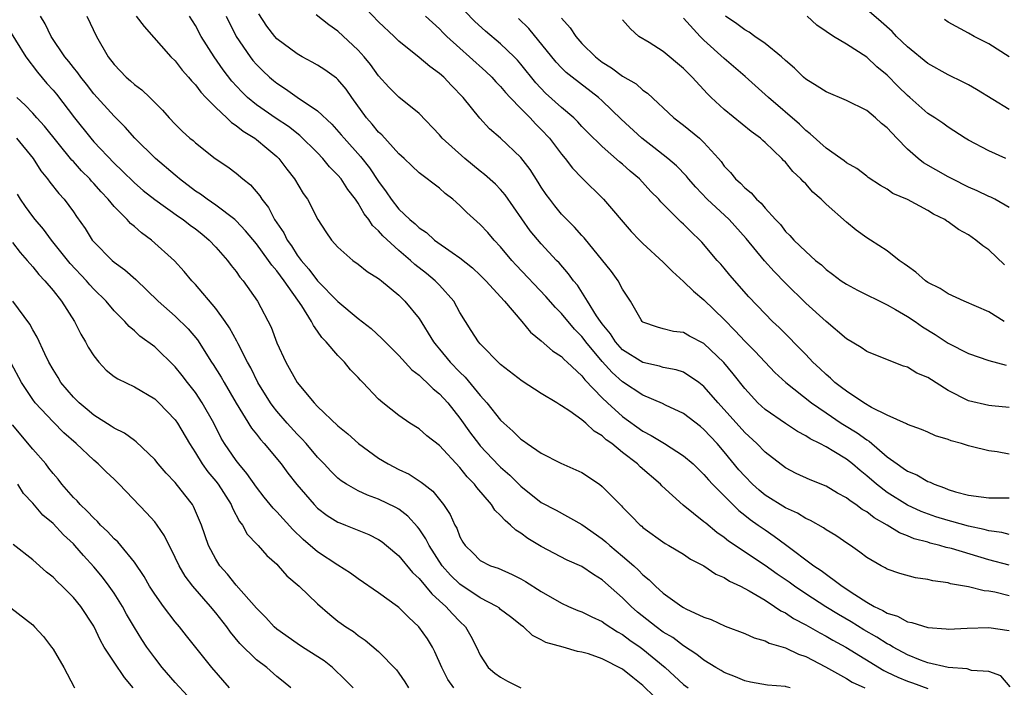
# Model space of a CAD drawing. Units: inches. Extents: x 2641205 to 2643000, y 1560000 to 1561272.
# Drawn here: x 2642606 to 2642703, y 1560067 to 1560133 of the extents above; entities that cross this region are included whole.
import ezdxf

# ---------------------------------------------------------------- set-up
doc = ezdxf.new("R2010")
doc.units = ezdxf.units.IN
doc.header["$MEASUREMENT"] = 0
doc.layers.add('LD26401560_2ft', color=104, linetype='Continuous')

msp = doc.modelspace()

# ---------------------------------------------------------------- linework, layer by layer
at = {"layer": 'LD26401560_2ft'}
for points, elevation in [([(2642703, 1560082.072), (2642702.268, 1560082.267), (2642701, 1560082.416), (2642700.552, 1560082.552), (2642699, 1560082.875), (2642697.354, 1560083.353), (2642697, 1560083.438), (2642695.81, 1560083.81), (2642694.344, 1560084.344), (2642693, 1560084.967), (2642691, 1560086.197), (2642689.956, 1560087), (2642689, 1560087.842), (2642688.352, 1560088.352), (2642687.613, 1560089), (2642687, 1560089.474), (2642685.781, 1560090.219), (2642685, 1560090.674), (2642684.388, 1560091), (2642683.453, 1560091.453), (2642683, 1560091.762), (2642682.184, 1560092.184), (2642681, 1560092.964), (2642679, 1560094.35), (2642678.288, 1560095), (2642677, 1560096.396), (2642675.862, 1560097.863), (2642674.953, 1560098.953), (2642673, 1560100.841), (2642671.569, 1560101.569), (2642671, 1560101.899), (2642670.018, 1560102.017), (2642669, 1560102.272), (2642668.423, 1560102.423), (2642667, 1560102.938), (2642666.935, 1560103), (2642666.829, 1560103.171), (2642665.76, 1560105), (2642665, 1560106.168), (2642664.555, 1560107), (2642663.894, 1560107.894), (2642661.212, 1560111.212), (2642661, 1560111.428), (2642660.265, 1560112.265), (2642659.508, 1560113), (2642659, 1560113.549), (2642658.347, 1560114.347), (2642657.836, 1560115), (2642657.481, 1560115.481), (2642657, 1560116.191), (2642656.697, 1560116.697), (2642655.915, 1560117.915), (2642655, 1560119.096), (2642653, 1560121.007), (2642651.928, 1560121.928), (2642650.966, 1560122.966), (2642649.326, 1560125), (2642648.177, 1560126.177), (2642647.413, 1560127), (2642647, 1560127.371), (2642646.042, 1560128.042), (2642645, 1560128.945), (2642643, 1560130.535), (2642642.527, 1560131), (2642641, 1560132.432), (2642639.741, 1560133.741)], 8234), ([(2642703, 1560123.813), (2642699.785, 1560125.785), (2642699, 1560126.233), (2642698.497, 1560126.497), (2642697, 1560127.23), (2642695, 1560128.328), (2642693, 1560129.965), (2642691.942, 1560131), (2642691.494, 1560131.494), (2642690.429, 1560132.429), (2642689, 1560133.635)], 8252), ([(2642681.486, 1560067), (2642681.088, 1560067.088), (2642681, 1560067.121), (2642679.256, 1560067.256), (2642677.569, 1560067.569), (2642677, 1560067.691), (2642676.098, 1560068.098), (2642675, 1560068.504), (2642674.703, 1560068.702), (2642674.18, 1560069), (2642673, 1560069.711), (2642672.296, 1560070.296), (2642671, 1560071.138), (2642669.944, 1560071.945), (2642669, 1560072.488), (2642668.288, 1560073), (2642666.455, 1560074.455), (2642665.833, 1560075), (2642665, 1560075.848), (2642663.319, 1560077.319), (2642663, 1560077.614), (2642662.123, 1560078.123), (2642661, 1560078.914), (2642659.55, 1560079.55), (2642657, 1560080.887), (2642655.689, 1560081.689), (2642655, 1560082.2), (2642654.495, 1560082.495), (2642653.991, 1560083), (2642653.437, 1560083.437), (2642653, 1560083.951), (2642652.448, 1560084.448), (2642652.104, 1560085), (2642650.67, 1560086.67), (2642650.446, 1560087), (2642649.731, 1560087.731), (2642649, 1560088.659), (2642647, 1560090.799), (2642645.757, 1560091.756), (2642645, 1560092.44), (2642644.082, 1560093), (2642643, 1560093.748), (2642641.42, 1560095), (2642641, 1560095.372), (2642639.444, 1560097), (2642639.217, 1560097.217), (2642639, 1560097.479), (2642638.257, 1560098.257), (2642637.662, 1560099), (2642637, 1560099.67), (2642635.869, 1560101), (2642635.423, 1560101.423), (2642635, 1560102.056), (2642634.593, 1560102.593), (2642634.42, 1560103), (2642633.467, 1560104.533), (2642631.72, 1560107), (2642631, 1560107.976), (2642630.513, 1560108.513), (2642630.2, 1560109), (2642629, 1560110.617), (2642627.918, 1560111.918), (2642627, 1560112.888), (2642626.876, 1560113), (2642625, 1560114.437), (2642624.159, 1560115), (2642623.497, 1560115.497), (2642623, 1560115.809), (2642621.423, 1560117), (2642621.203, 1560117.203), (2642621, 1560117.358), (2642619.073, 1560119), (2642617.033, 1560121), (2642616.087, 1560122.088), (2642615, 1560123.158), (2642613, 1560125.363), (2642612.295, 1560126.295), (2642611.722, 1560127), (2642611.432, 1560127.432), (2642611, 1560127.956), (2642610.552, 1560128.552), (2642610.171, 1560129), (2642608.806, 1560131), (2642608.237, 1560132.237), (2642607.764, 1560133)], 8220), ([(2642612.314, 1560133), (2642613.277, 1560131), (2642614.43, 1560129), (2642615, 1560128.248), (2642616.196, 1560127), (2642616.63, 1560126.63), (2642617, 1560126.283), (2642617.743, 1560125.743), (2642618.517, 1560125), (2642619.752, 1560123.752), (2642620.402, 1560123), (2642621, 1560122.366), (2642621.696, 1560121.696), (2642622.464, 1560121), (2642622.766, 1560120.766), (2642623, 1560120.539), (2642624.942, 1560119), (2642626.175, 1560118.175), (2642627, 1560117.568), (2642627.658, 1560117), (2642628.42, 1560116.42), (2642629.34, 1560115.34), (2642629.535, 1560115), (2642630.179, 1560114.179), (2642630.786, 1560113), (2642631.69, 1560111.69), (2642632.008, 1560111), (2642632.43, 1560110.43), (2642633, 1560109.513), (2642633.38, 1560109), (2642634.145, 1560108.145), (2642635, 1560106.99), (2642637, 1560104.959), (2642639, 1560103.287), (2642640.292, 1560102.292), (2642641.34, 1560101.34), (2642641.651, 1560101), (2642643, 1560099.662), (2642644.262, 1560098.262), (2642645, 1560097.716), (2642645.346, 1560097.346), (2642645.767, 1560097), (2642646.378, 1560096.378), (2642647, 1560095.895), (2642647.809, 1560095), (2642649, 1560093.486), (2642650.036, 1560092.036), (2642650.819, 1560091), (2642651, 1560090.79), (2642652.843, 1560088.843), (2642653, 1560088.687), (2642653.897, 1560087.896), (2642655, 1560086.811), (2642657, 1560085.217), (2642658.451, 1560084.451), (2642661, 1560083.067), (2642663, 1560081.656), (2642663.363, 1560081.363), (2642663.742, 1560081), (2642665, 1560079.951), (2642666.09, 1560079), (2642666.564, 1560078.564), (2642667, 1560078.093), (2642667.623, 1560077.623), (2642668.229, 1560077), (2642669, 1560076.295), (2642670.832, 1560075), (2642671, 1560074.897), (2642671.219, 1560074.782), (2642673, 1560073.958), (2642673.705, 1560073.705), (2642675.067, 1560073.067), (2642677, 1560072.336), (2642677.918, 1560071.918), (2642679, 1560071.619), (2642679.398, 1560071.398), (2642681, 1560070.931), (2642682.298, 1560070.298), (2642683, 1560070.075), (2642684.946, 1560069.054), (2642687, 1560067.915), (2642687.575, 1560067.575), (2642688.814, 1560067)], 8222), ([(2642617.175, 1560133), (2642617.96, 1560131.96), (2642620.574, 1560129), (2642621, 1560128.602), (2642621.698, 1560127.698), (2642622.33, 1560127), (2642622.629, 1560126.629), (2642623, 1560126.257), (2642623.522, 1560125.522), (2642624.021, 1560125), (2642625, 1560124.018), (2642626.087, 1560123), (2642626.539, 1560122.539), (2642627, 1560122.265), (2642627.69, 1560121.69), (2642628.837, 1560121), (2642629, 1560120.874), (2642630.007, 1560120.007), (2642631, 1560119.19), (2642631.202, 1560119), (2642631.971, 1560117.971), (2642632.745, 1560117), (2642633.58, 1560115.58), (2642634.008, 1560115), (2642635.037, 1560113), (2642635.807, 1560111.807), (2642636.376, 1560111), (2642637, 1560110.301), (2642638.48, 1560109), (2642639, 1560108.627), (2642639.895, 1560107.895), (2642641, 1560107.23), (2642641.116, 1560107.116), (2642641.287, 1560107), (2642643, 1560105.574), (2642643.596, 1560105), (2642645, 1560103.281), (2642646.394, 1560101), (2642646.659, 1560100.659), (2642647, 1560100.267), (2642648.029, 1560099), (2642649, 1560098.005), (2642649.523, 1560097.523), (2642651, 1560095.724), (2642651.663, 1560095), (2642653, 1560093.298), (2642653.31, 1560093), (2642654.221, 1560092.221), (2642655, 1560091.423), (2642655.265, 1560091.265), (2642655.62, 1560091), (2642657, 1560090.075), (2642658.909, 1560089.091), (2642661, 1560088.145), (2642662.722, 1560087), (2642663, 1560086.8), (2642664.768, 1560085), (2642664.891, 1560084.89), (2642665, 1560084.763), (2642665.879, 1560083.879), (2642666.716, 1560083), (2642666.877, 1560082.877), (2642667, 1560082.757), (2642669.193, 1560081.194), (2642669.541, 1560081), (2642671, 1560080.124), (2642671.659, 1560079.659), (2642673, 1560078.984), (2642674.171, 1560078.171), (2642675, 1560077.837), (2642675.495, 1560077.495), (2642676.604, 1560077), (2642677.451, 1560076.549), (2642679, 1560075.607), (2642679.947, 1560075), (2642680.562, 1560074.562), (2642681, 1560074.366), (2642681.81, 1560073.81), (2642683, 1560073.206), (2642684.395, 1560072.394), (2642685, 1560072.088), (2642685.681, 1560071.681), (2642686.941, 1560071), (2642690.691, 1560068.692), (2642691, 1560068.558), (2642692.042, 1560068.041), (2642693, 1560067.658), (2642693.498, 1560067.498), (2642695, 1560066.937)], 8224), ([(2642703.117, 1560067.117), (2642702.182, 1560068.182), (2642701, 1560068.599), (2642699.286, 1560068.715), (2642698.861, 1560068.861), (2642697, 1560068.999), (2642695, 1560069.473), (2642694.272, 1560069.728), (2642693, 1560070.232), (2642691.606, 1560071), (2642691.233, 1560071.234), (2642691, 1560071.332), (2642689.988, 1560071.988), (2642688.716, 1560072.716), (2642687.48, 1560073.48), (2642686.209, 1560074.209), (2642684.969, 1560074.969), (2642683, 1560076.251), (2642681.897, 1560077), (2642681.377, 1560077.377), (2642680.187, 1560078.187), (2642679, 1560079.027), (2642675.425, 1560081.426), (2642675, 1560081.775), (2642674.269, 1560082.268), (2642673.167, 1560083.167), (2642673, 1560083.327), (2642670.954, 1560084.954), (2642668.862, 1560086.862), (2642668.737, 1560087), (2642666.728, 1560088.728), (2642666.46, 1560089), (2642665, 1560090.122), (2642663.929, 1560091), (2642663.382, 1560091.382), (2642663, 1560091.747), (2642662.205, 1560092.205), (2642661.373, 1560093), (2642661, 1560093.323), (2642659.826, 1560094.174), (2642659, 1560094.721), (2642658.811, 1560094.811), (2642658.52, 1560095), (2642657, 1560095.911), (2642655.124, 1560097.124), (2642653, 1560098.782), (2642651, 1560100.791), (2642650.82, 1560101), (2642650.118, 1560102.118), (2642649.541, 1560103), (2642649, 1560103.888), (2642648.392, 1560105), (2642647, 1560106.555), (2642646.574, 1560107), (2642645.706, 1560107.706), (2642644.58, 1560108.58), (2642644.129, 1560109), (2642643, 1560109.958), (2642641.41, 1560111.41), (2642641, 1560111.896), (2642640.413, 1560112.413), (2642640.045, 1560113), (2642639.578, 1560113.578), (2642639, 1560114.615), (2642638.738, 1560115), (2642637.975, 1560115.975), (2642637.318, 1560117), (2642637, 1560117.381), (2642636.188, 1560118.188), (2642635.528, 1560119), (2642635, 1560119.55), (2642633.267, 1560121.267), (2642632.142, 1560122.142), (2642630.941, 1560122.941), (2642629, 1560124.279), (2642628.124, 1560125), (2642627.551, 1560125.551), (2642626.592, 1560126.592), (2642625.721, 1560127.721), (2642624.832, 1560129), (2642623.575, 1560131), (2642623, 1560132.079), (2642622.418, 1560133)], 8226), ([(2642626.026, 1560133), (2642627.004, 1560131), (2642628.371, 1560129), (2642628.646, 1560128.647), (2642629, 1560128.246), (2642629.625, 1560127.625), (2642630.293, 1560127), (2642630.671, 1560126.671), (2642631, 1560126.409), (2642631.855, 1560125.855), (2642633, 1560125.029), (2642635, 1560123.68), (2642636.396, 1560122.396), (2642637.335, 1560121.335), (2642637.607, 1560121), (2642639.215, 1560119.215), (2642640.107, 1560118.107), (2642641, 1560116.742), (2642641.744, 1560115.744), (2642642.23, 1560115), (2642643, 1560114.031), (2642644.088, 1560113), (2642644.59, 1560112.59), (2642645, 1560112.192), (2642645.723, 1560111.723), (2642646.508, 1560111), (2642648.24, 1560109.759), (2642649, 1560109.244), (2642650.254, 1560108.254), (2642651, 1560107.561), (2642651.559, 1560107), (2642653.381, 1560105), (2642655.1, 1560103), (2642655.948, 1560101.948), (2642657, 1560101.09), (2642658.1, 1560100.1), (2642659, 1560099.541), (2642659.254, 1560099.254), (2642659.555, 1560099), (2642661, 1560097.657), (2642661.279, 1560097.279), (2642663, 1560095.496), (2642663.517, 1560095), (2642665, 1560093.676), (2642667, 1560092.208), (2642667.807, 1560091.807), (2642669.117, 1560091), (2642671, 1560089.811), (2642671.922, 1560089), (2642673, 1560087.955), (2642673.431, 1560087.431), (2642673.839, 1560087), (2642676.413, 1560084.413), (2642677, 1560083.966), (2642677.53, 1560083.53), (2642678.316, 1560083), (2642679, 1560082.512), (2642679.913, 1560081.913), (2642681, 1560081.084), (2642683.799, 1560079), (2642684.532, 1560078.532), (2642686.573, 1560077), (2642687.835, 1560076.165), (2642689, 1560075.433), (2642689.739, 1560075), (2642690.597, 1560074.597), (2642691, 1560074.329), (2642692.033, 1560074.033), (2642693, 1560073.482), (2642693.428, 1560073.428), (2642695, 1560072.938), (2642696.817, 1560072.817), (2642697, 1560072.784), (2642698.867, 1560072.867), (2642701, 1560072.924), (2642703, 1560072.652)], 8228), ([(2642703, 1560076.055), (2642701.611, 1560076.389), (2642701, 1560076.5), (2642700.542, 1560076.542), (2642699, 1560076.935), (2642697.233, 1560077.233), (2642697, 1560077.31), (2642695.503, 1560077.503), (2642695, 1560077.65), (2642693.805, 1560077.805), (2642692.24, 1560078.241), (2642691, 1560078.679), (2642690.803, 1560078.803), (2642690.407, 1560079), (2642689, 1560079.803), (2642688.335, 1560080.335), (2642687.388, 1560081), (2642687.147, 1560081.146), (2642685.962, 1560081.962), (2642685, 1560082.539), (2642684.739, 1560082.739), (2642683.457, 1560083.457), (2642683, 1560083.655), (2642682.179, 1560084.179), (2642681, 1560084.698), (2642679, 1560085.93), (2642678.409, 1560086.409), (2642677.759, 1560087), (2642677, 1560087.788), (2642676.438, 1560088.438), (2642675, 1560090.178), (2642674.29, 1560091), (2642673, 1560092.396), (2642672.666, 1560092.666), (2642671, 1560093.948), (2642669.232, 1560094.768), (2642668.925, 1560094.925), (2642667, 1560095.742), (2642665, 1560097.063), (2642663.97, 1560097.97), (2642663, 1560099.061), (2642661.396, 1560101), (2642661.234, 1560101.234), (2642661, 1560101.527), (2642660.257, 1560102.257), (2642659, 1560103.795), (2642658.386, 1560104.386), (2642657.466, 1560105.466), (2642654.531, 1560108.531), (2642654.109, 1560109), (2642653, 1560110.346), (2642652.37, 1560111), (2642651.738, 1560111.738), (2642651, 1560112.534), (2642649.691, 1560113.691), (2642649, 1560114.388), (2642648.297, 1560115), (2642647.561, 1560115.561), (2642647, 1560116.095), (2642645, 1560117.592), (2642644.272, 1560118.272), (2642643.527, 1560119), (2642643, 1560119.479), (2642641.324, 1560121.324), (2642641, 1560121.604), (2642640.371, 1560122.371), (2642639.822, 1560123), (2642638.372, 1560125), (2642637.81, 1560125.81), (2642637, 1560126.771), (2642636.884, 1560126.884), (2642635.709, 1560127.709), (2642635, 1560128.175), (2642634.488, 1560128.488), (2642633.502, 1560129), (2642633, 1560129.279), (2642631, 1560130.779), (2642630.8, 1560131), (2642630.019, 1560132.019), (2642629.225, 1560133.226)], 8230), ([(2642703, 1560079.04), (2642701, 1560079.567), (2642697.32, 1560080.68), (2642696.805, 1560080.805), (2642696.175, 1560081), (2642695.227, 1560081.227), (2642695, 1560081.301), (2642693.66, 1560081.659), (2642693, 1560081.946), (2642692.227, 1560082.227), (2642690.996, 1560083), (2642689.721, 1560083.721), (2642689, 1560084.284), (2642688.54, 1560084.54), (2642687.943, 1560085), (2642687.371, 1560085.37), (2642687, 1560085.684), (2642686.134, 1560086.135), (2642685, 1560086.816), (2642683.438, 1560087.438), (2642682.075, 1560088.075), (2642681, 1560088.624), (2642679, 1560090.161), (2642678.204, 1560091), (2642677, 1560092.099), (2642674.387, 1560095), (2642673, 1560096.602), (2642672.485, 1560097), (2642671, 1560098.002), (2642670.262, 1560098.262), (2642669, 1560098.49), (2642668.611, 1560098.611), (2642667, 1560098.955), (2642665, 1560100.226), (2642664.292, 1560101), (2642663.798, 1560101.798), (2642663, 1560102.754), (2642662.818, 1560103), (2642662.445, 1560103.555), (2642661.562, 1560105), (2642660.549, 1560106.549), (2642660.159, 1560107), (2642659.683, 1560107.683), (2642658.752, 1560108.752), (2642658.505, 1560109), (2642657, 1560110.624), (2642655.915, 1560111.915), (2642653.452, 1560115.452), (2642653, 1560115.971), (2642652.488, 1560116.488), (2642651.431, 1560117.431), (2642651, 1560117.757), (2642649.474, 1560119), (2642647.262, 1560121), (2642647, 1560121.318), (2642645, 1560123.444), (2642643, 1560125.028), (2642642.015, 1560126.015), (2642641, 1560127.135), (2642640.228, 1560128.228), (2642639.598, 1560129), (2642639, 1560129.654), (2642637, 1560131.511), (2642636.129, 1560132.129), (2642634.876, 1560133.124)], 8232), ([(2642645.636, 1560133), (2642647, 1560131.732), (2642647.358, 1560131.358), (2642647.732, 1560131), (2642649, 1560129.832), (2642649.95, 1560129), (2642651.552, 1560127.552), (2642652.14, 1560127), (2642652.547, 1560126.547), (2642653, 1560126.097), (2642653.493, 1560125.493), (2642653.958, 1560125), (2642655, 1560123.912), (2642655.9, 1560123), (2642656.421, 1560122.421), (2642657, 1560121.853), (2642657.797, 1560121), (2642659, 1560119.42), (2642659.356, 1560119), (2642660.073, 1560118.073), (2642661, 1560117.119), (2642663.12, 1560115), (2642665.85, 1560111.85), (2642666.651, 1560111), (2642667, 1560110.652), (2642669, 1560108.837), (2642669.904, 1560107.905), (2642671, 1560106.939), (2642671.96, 1560105.96), (2642673, 1560105.127), (2642675, 1560103.181), (2642676.078, 1560102.078), (2642677, 1560101.067), (2642678.037, 1560100.037), (2642679.979, 1560097.979), (2642681.038, 1560097), (2642683.577, 1560095), (2642685, 1560094.012), (2642686.501, 1560093), (2642686.801, 1560092.802), (2642688.047, 1560092.047), (2642689, 1560091.354), (2642689.23, 1560091.23), (2642691, 1560089.71), (2642691.987, 1560089), (2642692.598, 1560088.598), (2642693, 1560088.3), (2642693.934, 1560087.934), (2642695, 1560087.288), (2642695.221, 1560087.221), (2642695.644, 1560087), (2642696.654, 1560086.655), (2642697, 1560086.498), (2642697.736, 1560086.264), (2642699, 1560085.938), (2642700.244, 1560085.756), (2642701, 1560085.679), (2642703, 1560085.683)], 8236), ([(2642703, 1560089.968), (2642701.813, 1560090.186), (2642701, 1560090.295), (2642699.276, 1560090.724), (2642699, 1560090.781), (2642698.322, 1560091), (2642697.288, 1560091.287), (2642697, 1560091.404), (2642695.776, 1560091.776), (2642695, 1560092.131), (2642694.39, 1560092.389), (2642693, 1560092.867), (2642692.924, 1560092.925), (2642691, 1560093.782), (2642689.457, 1560094.544), (2642688.7, 1560095), (2642687, 1560096.134), (2642686.522, 1560096.522), (2642685.875, 1560097), (2642685.435, 1560097.434), (2642685, 1560097.783), (2642684.384, 1560098.384), (2642683.708, 1560099), (2642683, 1560099.747), (2642680.404, 1560102.404), (2642679.743, 1560103), (2642679, 1560103.746), (2642677.42, 1560105.421), (2642675.551, 1560107.551), (2642675, 1560108.228), (2642674.643, 1560108.643), (2642674.311, 1560109), (2642672.789, 1560110.788), (2642672.585, 1560111), (2642671.758, 1560111.758), (2642671, 1560112.553), (2642670.766, 1560112.766), (2642668.764, 1560114.764), (2642668.567, 1560115), (2642667.779, 1560115.779), (2642666.648, 1560117), (2642665.752, 1560117.752), (2642665, 1560118.449), (2642664.696, 1560118.696), (2642663, 1560120.186), (2642661.574, 1560121.574), (2642661, 1560122.164), (2642660.601, 1560122.601), (2642660.2, 1560123), (2642659, 1560124.018), (2642657.433, 1560125.433), (2642656.452, 1560126.452), (2642655, 1560128.264), (2642654.659, 1560128.659), (2642654.332, 1560129), (2642653, 1560130.288), (2642651.532, 1560131.532), (2642650.476, 1560132.476), (2642649.48, 1560133.48)], 8238), ([(2642703, 1560094.541), (2642701.302, 1560094.698), (2642701, 1560094.739), (2642699, 1560095.186), (2642697, 1560096.226), (2642695, 1560097.491), (2642693.929, 1560097.929), (2642693, 1560098.492), (2642692.599, 1560098.599), (2642690.559, 1560099.441), (2642689, 1560100.049), (2642688.445, 1560100.445), (2642687, 1560101.304), (2642685, 1560102.988), (2642683, 1560104.798), (2642681, 1560106.768), (2642679.896, 1560107.896), (2642678.945, 1560108.945), (2642677.153, 1560111.153), (2642675.484, 1560113), (2642673.303, 1560115), (2642672.184, 1560116.184), (2642671.476, 1560117), (2642671.271, 1560117.271), (2642670.294, 1560118.294), (2642669.455, 1560119), (2642668.085, 1560120.085), (2642666.873, 1560121), (2642664.872, 1560122.872), (2642663, 1560124.677), (2642662.636, 1560125), (2642660.026, 1560127), (2642659.458, 1560127.458), (2642659, 1560127.906), (2642658.466, 1560128.466), (2642655.776, 1560131.776), (2642654.759, 1560132.759)], 8240), ([(2642659, 1560132.794), (2642659.836, 1560131.836), (2642660.386, 1560131), (2642661, 1560130.306), (2642662.328, 1560129), (2642663, 1560128.483), (2642663.916, 1560127.916), (2642665, 1560127.1), (2642666.328, 1560126.328), (2642667, 1560125.712), (2642667.438, 1560125.438), (2642670.035, 1560123), (2642671, 1560122.273), (2642672.547, 1560121), (2642673, 1560120.581), (2642674.442, 1560119), (2642674.699, 1560118.699), (2642675, 1560118.268), (2642675.617, 1560117.617), (2642676.107, 1560117), (2642676.59, 1560116.59), (2642677, 1560116.129), (2642677.642, 1560115.642), (2642678.166, 1560115), (2642678.627, 1560114.627), (2642679, 1560114.12), (2642680.016, 1560113), (2642680.513, 1560112.513), (2642681, 1560111.849), (2642681.451, 1560111.451), (2642681.845, 1560111), (2642683, 1560109.88), (2642683.965, 1560109), (2642684.55, 1560108.55), (2642685, 1560108.105), (2642685.642, 1560107.642), (2642686.49, 1560107), (2642687, 1560106.664), (2642688.081, 1560106.08), (2642691, 1560104.628), (2642691.832, 1560104.168), (2642693, 1560103.493), (2642693.752, 1560103), (2642694.482, 1560102.482), (2642695.715, 1560101.715), (2642697, 1560100.876), (2642699, 1560099.84), (2642701, 1560099.156), (2642702.707, 1560098.707)], 8242), ([(2642702.528, 1560103), (2642701, 1560103.948), (2642698.569, 1560105), (2642697, 1560105.699), (2642696.231, 1560106.232), (2642695, 1560106.841), (2642694.762, 1560107), (2642693.837, 1560107.838), (2642693, 1560108.418), (2642692.673, 1560108.674), (2642692.194, 1560109), (2642691, 1560109.922), (2642689.373, 1560111), (2642689, 1560111.221), (2642687.96, 1560111.96), (2642687, 1560112.739), (2642685, 1560114.524), (2642684.513, 1560115), (2642683.708, 1560115.708), (2642683, 1560116.506), (2642682.738, 1560116.738), (2642682.535, 1560117), (2642681.74, 1560117.74), (2642681, 1560118.651), (2642680.813, 1560118.813), (2642680.655, 1560119), (2642679, 1560120.595), (2642678.775, 1560120.775), (2642678.543, 1560121), (2642677.646, 1560121.646), (2642675, 1560123.814), (2642673.71, 1560125), (2642673.348, 1560125.348), (2642671.841, 1560127), (2642671, 1560127.858), (2642669, 1560129.528), (2642667.603, 1560130.397), (2642666.598, 1560131), (2642665.76, 1560131.76), (2642665, 1560132.647)], 8244), ([(2642702.554, 1560108.554), (2642701, 1560110.02), (2642700.412, 1560110.412), (2642699.728, 1560111), (2642699, 1560111.503), (2642698.018, 1560112.018), (2642697, 1560112.784), (2642696.864, 1560112.864), (2642696.685, 1560113), (2642695.553, 1560113.552), (2642695, 1560113.904), (2642693, 1560114.97), (2642691.556, 1560115.556), (2642691, 1560115.98), (2642690.342, 1560116.342), (2642689.14, 1560117.14), (2642689, 1560117.27), (2642688.024, 1560118.024), (2642687, 1560118.593), (2642686.793, 1560118.793), (2642686.463, 1560119), (2642685, 1560120.008), (2642683.444, 1560121.444), (2642683, 1560121.744), (2642682.385, 1560122.385), (2642679.35, 1560125), (2642677.054, 1560127.054), (2642675, 1560128.837), (2642673, 1560130.627), (2642672.621, 1560131), (2642671, 1560132.796)], 8246), ([(2642703, 1560114.191), (2642701.586, 1560115), (2642701.199, 1560115.199), (2642701, 1560115.278), (2642699.846, 1560115.846), (2642699, 1560116.196), (2642697.4, 1560117), (2642697, 1560117.211), (2642694.575, 1560118.575), (2642694.051, 1560119), (2642693, 1560119.924), (2642691.957, 1560121), (2642691, 1560122.022), (2642690.456, 1560122.455), (2642689.858, 1560123), (2642689, 1560123.709), (2642687, 1560124.717), (2642685, 1560125.551), (2642684.123, 1560126.123), (2642683, 1560126.818), (2642682.791, 1560127), (2642681.888, 1560127.888), (2642681, 1560128.64), (2642680.607, 1560129), (2642679, 1560130.302), (2642678, 1560131), (2642677.427, 1560131.427), (2642677, 1560131.638), (2642676.231, 1560132.231), (2642675.12, 1560133)], 8248), ([(2642702.673, 1560119), (2642701, 1560119.769), (2642699, 1560120.81), (2642698.674, 1560121), (2642697, 1560122.071), (2642696.471, 1560122.47), (2642695.692, 1560123), (2642695, 1560123.445), (2642693.243, 1560125), (2642693, 1560125.199), (2642692.084, 1560126.085), (2642691, 1560127.207), (2642690.009, 1560128.009), (2642689, 1560128.967), (2642687, 1560130.228), (2642685.733, 1560131), (2642685, 1560131.476), (2642684.106, 1560132.106), (2642683.129, 1560133)], 8250), ([(2642702.993, 1560128.993), (2642701, 1560130.262), (2642699.574, 1560131), (2642699, 1560131.335), (2642697, 1560132.407), (2642696.652, 1560132.652)], 8254), ([(2642604.286, 1560132.286), (2642606.33, 1560129), (2642607.481, 1560127.481), (2642608.391, 1560126.391), (2642609, 1560125.714), (2642609.326, 1560125.326), (2642611.117, 1560123), (2642612.701, 1560121), (2642613, 1560120.658), (2642615, 1560118.546), (2642615.802, 1560117.801), (2642617, 1560116.613), (2642617.871, 1560115.871), (2642619, 1560114.972), (2642621.322, 1560113.322), (2642621.806, 1560113), (2642622.472, 1560112.472), (2642623, 1560112.097), (2642623.615, 1560111.615), (2642624.358, 1560111), (2642625, 1560110.304), (2642626.157, 1560109), (2642626.507, 1560108.507), (2642627, 1560107.894), (2642627.363, 1560107.363), (2642627.695, 1560107), (2642629.092, 1560105), (2642630.438, 1560102.438), (2642631, 1560100.892), (2642631.874, 1560099), (2642632.997, 1560097), (2642634.675, 1560095), (2642635, 1560094.66), (2642637, 1560092.751), (2642637.968, 1560091.968), (2642639.042, 1560091), (2642641, 1560089.57), (2642641.933, 1560089), (2642643, 1560088.449), (2642643.998, 1560087.998), (2642645.209, 1560087.209), (2642645.453, 1560087), (2642646.341, 1560086.341), (2642647.397, 1560085), (2642648.043, 1560084.043), (2642648.507, 1560083), (2642648.687, 1560082.687), (2642649, 1560081.848), (2642649.306, 1560081.306), (2642649.506, 1560081), (2642650.262, 1560080.262), (2642651, 1560079.51), (2642652.008, 1560079), (2642652.755, 1560078.755), (2642654.153, 1560078.154), (2642655, 1560077.717), (2642655.457, 1560077.457), (2642657, 1560076.46), (2642659, 1560075.313), (2642659.68, 1560075), (2642660.606, 1560074.606), (2642661, 1560074.463), (2642661.977, 1560073.977), (2642663, 1560073.518), (2642663.295, 1560073.295), (2642664.495, 1560072.495), (2642665, 1560072.232), (2642665.699, 1560071.699), (2642666.731, 1560071), (2642667, 1560070.802), (2642669.186, 1560069), (2642671, 1560067.348), (2642671.442, 1560067)], 8218), ([(2642668.136, 1560066.136), (2642667, 1560067.219), (2642666.006, 1560068.007), (2642665, 1560068.841), (2642663, 1560069.868), (2642661.644, 1560070.356), (2642661, 1560070.525), (2642660.569, 1560070.569), (2642659.166, 1560071), (2642657.449, 1560071.45), (2642657, 1560071.726), (2642656.144, 1560072.144), (2642655.247, 1560073), (2642655.091, 1560073.091), (2642653.972, 1560073.972), (2642653, 1560074.71), (2642652.851, 1560074.851), (2642652.646, 1560075), (2642651, 1560075.858), (2642649, 1560077.174), (2642648.07, 1560078.071), (2642647.261, 1560079), (2642645.967, 1560081), (2642645.659, 1560081.659), (2642645, 1560082.618), (2642644.835, 1560082.835), (2642643.886, 1560083.886), (2642643, 1560084.546), (2642642.716, 1560084.717), (2642641, 1560085.536), (2642639.92, 1560085.92), (2642639, 1560086.347), (2642637.843, 1560087), (2642637.332, 1560087.332), (2642637, 1560087.602), (2642636.3, 1560088.3), (2642635.655, 1560089), (2642635, 1560089.68), (2642633.887, 1560091), (2642633.468, 1560091.468), (2642633, 1560091.925), (2642632.033, 1560093), (2642631, 1560094.198), (2642630.638, 1560094.638), (2642630.385, 1560095), (2642629.138, 1560097), (2642628.434, 1560098.434), (2642628.116, 1560099), (2642627.189, 1560100.811), (2642627.07, 1560101.07), (2642626.358, 1560102.358), (2642625.927, 1560103), (2642625, 1560104.282), (2642623, 1560106.635), (2642622.635, 1560107), (2642621.895, 1560107.895), (2642620.94, 1560108.94), (2642618.686, 1560111), (2642617.699, 1560111.699), (2642617, 1560112.325), (2642616.626, 1560112.626), (2642616.303, 1560113), (2642615, 1560114.276), (2642614.421, 1560115), (2642613.722, 1560115.722), (2642613, 1560116.565), (2642612.786, 1560116.786), (2642612.617, 1560117), (2642611.807, 1560117.807), (2642611, 1560118.722), (2642610.859, 1560118.859), (2642608.177, 1560122.176), (2642607.407, 1560123), (2642607, 1560123.459), (2642606.247, 1560124.247), (2642605.457, 1560125)], 8216), ([(2642605.401, 1560121), (2642607.038, 1560119), (2642607.802, 1560117.802), (2642608.468, 1560117), (2642608.684, 1560116.684), (2642609.556, 1560115.556), (2642610.091, 1560115), (2642611, 1560113.781), (2642611.315, 1560113.315), (2642612.146, 1560112.146), (2642612.848, 1560111), (2642613, 1560110.814), (2642614.809, 1560109), (2642615, 1560108.836), (2642616.065, 1560108.065), (2642617.127, 1560107.127), (2642619.335, 1560105), (2642621, 1560103.52), (2642622.285, 1560102.285), (2642623.189, 1560101.189), (2642624.587, 1560099), (2642624.758, 1560098.758), (2642625.531, 1560097.531), (2642625.82, 1560097), (2642627, 1560094.984), (2642628.52, 1560092.52), (2642629, 1560091.93), (2642629.401, 1560091.401), (2642629.772, 1560091), (2642631.422, 1560089), (2642632.098, 1560088.098), (2642632.974, 1560086.974), (2642634.665, 1560085), (2642635, 1560084.665), (2642635.939, 1560083.939), (2642637, 1560083.294), (2642637.2, 1560083.2), (2642637.739, 1560083), (2642640.054, 1560082.054), (2642641, 1560081.583), (2642641.351, 1560081.351), (2642641.794, 1560081), (2642643, 1560079.964), (2642644.34, 1560078.34), (2642645, 1560077.741), (2642646.228, 1560076.228), (2642647, 1560075.563), (2642647.625, 1560075), (2642648.262, 1560074.262), (2642649, 1560073.513), (2642649.54, 1560073), (2642650.076, 1560072.076), (2642650.632, 1560071), (2642651, 1560070.207), (2642651.777, 1560069), (2642652.434, 1560068.434), (2642653, 1560068.044), (2642653.675, 1560067.676), (2642655.001, 1560066.999)], 8214), ([(2642648.41, 1560067), (2642647.831, 1560067.831), (2642647.214, 1560069), (2642646.546, 1560070.546), (2642646.301, 1560071), (2642645.807, 1560071.807), (2642644.965, 1560073), (2642643.942, 1560073.942), (2642643, 1560074.892), (2642642.859, 1560075), (2642641, 1560076.353), (2642639, 1560077.705), (2642638.257, 1560078.257), (2642637, 1560079.044), (2642635, 1560080.367), (2642633.589, 1560081.589), (2642632.567, 1560082.567), (2642631, 1560084.284), (2642630.64, 1560084.64), (2642629.75, 1560085.75), (2642629, 1560086.722), (2642628.07, 1560088.07), (2642627.264, 1560089), (2642627, 1560089.336), (2642625.85, 1560091), (2642625.53, 1560091.53), (2642624.793, 1560093), (2642623.678, 1560095), (2642623, 1560096.003), (2642622.213, 1560097), (2642621.692, 1560097.692), (2642621, 1560098.548), (2642619, 1560100.491), (2642617.549, 1560101.549), (2642617, 1560102.085), (2642616.487, 1560102.487), (2642616.045, 1560103), (2642615, 1560104.051), (2642614.213, 1560105), (2642613, 1560106.167), (2642612.604, 1560106.604), (2642612.278, 1560107), (2642610.687, 1560108.687), (2642608.837, 1560111), (2642608.051, 1560112.051), (2642607.241, 1560113), (2642607, 1560113.306), (2642606.285, 1560114.285), (2642605.814, 1560115), (2642605.509, 1560115.509)], 8212), ([(2642605, 1560110.769), (2642605.758, 1560109.758), (2642606.454, 1560109), (2642607, 1560108.369), (2642607.601, 1560107.601), (2642608.197, 1560107), (2642609, 1560106.042), (2642609.829, 1560105), (2642611.117, 1560103), (2642611.745, 1560101.745), (2642612.206, 1560101), (2642612.469, 1560100.469), (2642613, 1560099.629), (2642613.511, 1560099), (2642614.223, 1560098.223), (2642615, 1560097.607), (2642615.358, 1560097.358), (2642617, 1560096.589), (2642619, 1560095.389), (2642619.404, 1560095), (2642621, 1560093.339), (2642621.235, 1560093), (2642622.404, 1560091), (2642623, 1560090.098), (2642623.666, 1560089), (2642624.221, 1560088.221), (2642625, 1560087.313), (2642625.245, 1560087), (2642626.517, 1560085), (2642626.646, 1560084.646), (2642627.337, 1560083.337), (2642627.612, 1560083), (2642628.099, 1560082.099), (2642629.077, 1560081.077), (2642629.167, 1560081), (2642630.018, 1560080.018), (2642631, 1560079.143), (2642631.142, 1560079), (2642631.999, 1560077.999), (2642633.189, 1560077), (2642635, 1560075.242), (2642636.2, 1560074.201), (2642637, 1560073.567), (2642637.321, 1560073.321), (2642637.783, 1560073), (2642638.534, 1560072.534), (2642639, 1560072.151), (2642639.686, 1560071.686), (2642641, 1560070.577), (2642642.76, 1560068.761), (2642643, 1560068.443), (2642643.594, 1560067.594), (2642643.955, 1560067)], 8210), ([(2642638.494, 1560067), (2642637.768, 1560067.768), (2642636.463, 1560069), (2642635.65, 1560069.65), (2642633.536, 1560071), (2642633, 1560071.363), (2642631, 1560072.776), (2642630.743, 1560073), (2642629.924, 1560073.924), (2642629, 1560074.822), (2642627, 1560077.106), (2642626.165, 1560078.165), (2642625.408, 1560079), (2642625, 1560079.644), (2642624.298, 1560081), (2642623.609, 1560083), (2642622.825, 1560084.825), (2642622.714, 1560085), (2642621.95, 1560085.95), (2642621, 1560087.173), (2642620.11, 1560088.11), (2642619.342, 1560089), (2642619, 1560089.422), (2642617.177, 1560091.176), (2642617, 1560091.292), (2642616.03, 1560092.03), (2642615, 1560092.512), (2642614.719, 1560092.719), (2642613, 1560093.8), (2642612.357, 1560094.357), (2642611.562, 1560095), (2642611, 1560095.563), (2642609.779, 1560097), (2642609.496, 1560097.496), (2642609, 1560098.274), (2642608.598, 1560099), (2642608.192, 1560099.808), (2642607.442, 1560101.442), (2642607, 1560102.169), (2642606.72, 1560102.72), (2642605.038, 1560105)], 8208), ([(2642632.38, 1560067), (2642631.614, 1560067.615), (2642631, 1560068.132), (2642630.026, 1560069), (2642629, 1560069.753), (2642627.37, 1560071.37), (2642626.463, 1560072.463), (2642626.083, 1560073), (2642625, 1560074.377), (2642624.481, 1560075), (2642622.729, 1560077), (2642621.984, 1560077.984), (2642621.403, 1560079), (2642620.625, 1560080.625), (2642620.412, 1560081), (2642619.945, 1560081.945), (2642619.233, 1560083), (2642619, 1560083.31), (2642618.2, 1560084.2), (2642615.496, 1560087), (2642615, 1560087.494), (2642614.223, 1560088.223), (2642613.448, 1560089), (2642613, 1560089.361), (2642611.289, 1560091), (2642610.07, 1560092.07), (2642609, 1560093.141), (2642607.255, 1560095), (2642607, 1560095.346), (2642605.916, 1560097), (2642604.893, 1560098.893)], 8206), ([(2642626.348, 1560067), (2642624.597, 1560069), (2642622.113, 1560072.113), (2642621.422, 1560073), (2642621, 1560073.5), (2642619.852, 1560075), (2642619, 1560076.199), (2642618.494, 1560077), (2642617.956, 1560077.956), (2642617, 1560079.363), (2642615.657, 1560081), (2642615.358, 1560081.358), (2642615, 1560081.659), (2642614.362, 1560082.362), (2642613.665, 1560083), (2642613.357, 1560083.357), (2642613, 1560083.659), (2642612.372, 1560084.372), (2642611.674, 1560085), (2642611.372, 1560085.372), (2642611, 1560085.715), (2642609.861, 1560087), (2642609.491, 1560087.491), (2642609, 1560088.062), (2642608.601, 1560088.601), (2642608.279, 1560089), (2642607, 1560090.468), (2642605, 1560092.846)], 8204), ([(2642622.208, 1560066.208), (2642621, 1560067.526), (2642619.728, 1560069), (2642619, 1560069.937), (2642618.237, 1560071), (2642617.741, 1560071.741), (2642617, 1560072.948), (2642616.239, 1560074.239), (2642615.827, 1560075), (2642615, 1560076.309), (2642614.523, 1560077), (2642613.875, 1560077.875), (2642613, 1560078.906), (2642611.99, 1560079.991), (2642611.13, 1560081), (2642611, 1560081.136), (2642610.033, 1560082.033), (2642609, 1560083.136), (2642607.982, 1560083.982), (2642607, 1560085.139), (2642606.108, 1560086.108), (2642605.526, 1560087)], 8202), ([(2642616.889, 1560067), (2642616.023, 1560068.023), (2642615, 1560069.536), (2642614.037, 1560071), (2642613.662, 1560071.662), (2642613, 1560073.056), (2642611.734, 1560075), (2642611, 1560075.892), (2642609.894, 1560077), (2642609.428, 1560077.428), (2642609, 1560077.879), (2642608.365, 1560078.365), (2642607, 1560079.564), (2642605.092, 1560081.092)], 8200), ([(2642604.863, 1560074.863), (2642607, 1560073.179), (2642607.187, 1560073), (2642608.05, 1560072.05), (2642608.861, 1560071), (2642609, 1560070.789), (2642610.053, 1560069), (2642611.079, 1560067.079), (2642611.144, 1560067)], 8198)]:
    msp.add_lwpolyline(points, dxfattribs=dict(at, elevation=elevation))

doc.saveas('drawing.dxf')
